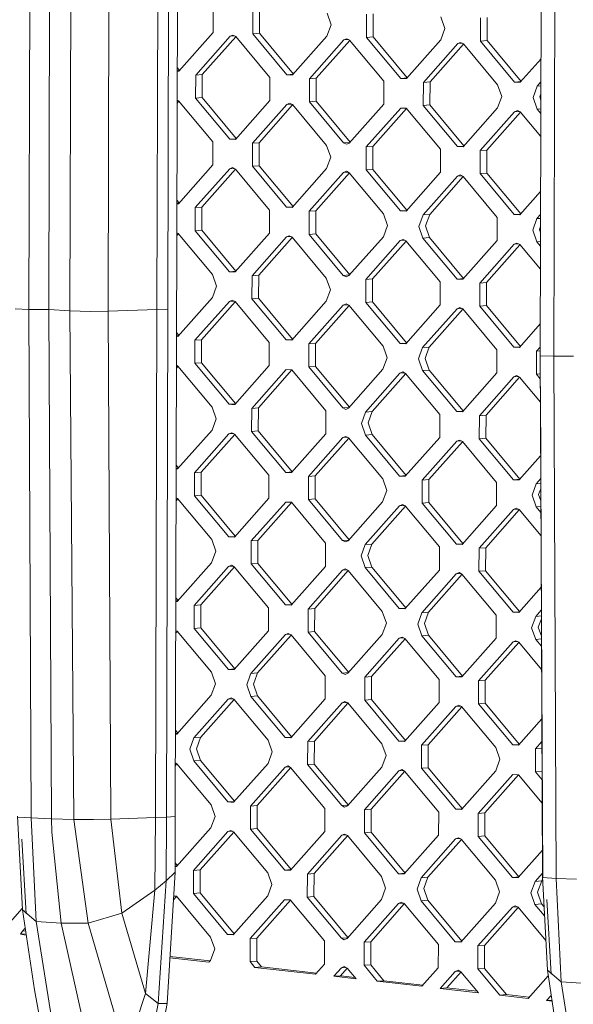
# Model space of a CAD drawing. Units: millimetres. Extents: x -671 to 5839, y 331 to 4060.
# Drawn here: x -65 to 71, y 1464 to 1706 of the extents above; entities that cross this region are included whole.
import ezdxf

# ---------------------------------------------------------------- set-up
doc = ezdxf.new("R2010")
doc.units = ezdxf.units.MM
doc.layers.add('1', color=7, linetype='Continuous', true_color=0xffffff)

msp = doc.modelspace()

# ---------------------------------------------------------------- linework, layer by layer
at = {"layer": '1', "color": 18, "linetype": 'Continuous', "lineweight": 13}
for p, q in [((-62.857693, 1634.640524), (-61.974352, 1961.610475)), ((-57.998484, 1634.585806), (-57.113474, 1961.555922)), ((-52.77664, 1634.315917), (-51.895207, 1961.285913)), ((-42.554682, 1961.167508), (-43.435162, 1634.197661)), ((-30.558175, 1961.554283), (-31.453198, 1634.583422)), ((-28.816527, 1634.706923), (-27.923411, 1961.677798)), ((62.468225, 1623.285898), (63.371831, 1956.763753)), ((66.700393, 1956.477278), (65.799886, 1623.188922)), ((-26.219433, 1798.040578), (-27.006691, 1510.359713)), ((-17.682856, 1708.160379), (-17.698353, 1702.510366)), ((-7.99281, 1702.197829), (-7.977313, 1707.847842)), ((-6.345814, 1707.977333), (-6.361073, 1702.32735)), ((11.217767, 1704.404482), (10.220462, 1707.261839)), ((19.910509, 1701.299318), (19.926006, 1706.949302)), ((21.557504, 1707.078823), (21.542007, 1701.428809)), ((39.120847, 1703.505942), (38.123542, 1706.363299)), ((49.445325, 1700.530299), (49.460823, 1706.180283)), ((11.217767, 1704.404482), (10.204965, 1701.611855)), ((47.813589, 1700.400778), (47.829086, 1706.050762)), ((-17.698353, 1702.510366), (-26.130503, 1692.994484)), ((-21.973437, 1692.053386), (-13.541049, 1701.569178)), ((-20.3417, 1692.182907), (-12.11054, 1701.471851)), ((-12.846774, 1701.881239), (-13.541049, 1701.569178)), ((-13.541049, 1701.569178), (-12.41463, 1701.658582)), ((-12.846774, 1701.881239), (-12.154406, 1701.524505)), ((-12.154406, 1701.524505), (-3.775662, 1691.467383)), ((-7.99281, 1702.197829), (-6.361073, 1702.32735)), ((-7.99281, 1702.197829), (0.385934, 1692.140588)), ((-6.361073, 1702.32735), (1.973619, 1692.322819)), ((10.204965, 1701.611855), (1.772577, 1692.095944)), ((19.910509, 1701.299318), (21.542007, 1701.428809)), ((19.910509, 1701.299318), (28.289253, 1691.242078)), ((21.542007, 1701.428809), (29.876937, 1691.424279)), ((39.120847, 1703.505942), (38.108284, 1700.713315)), ((14.362031, 1700.670638), (5.929643, 1691.154876)), ((15.792776, 1700.573344), (7.56138, 1691.284367)), ((14.362031, 1700.670638), (15.056306, 1700.982699)), ((14.362031, 1700.670638), (15.488598, 1700.760061)), ((15.748912, 1700.625995), (15.056306, 1700.982699)), ((15.748912, 1700.625995), (24.127656, 1690.568873)), ((38.108284, 1700.713315), (29.675895, 1691.197404)), ((42.26535, 1699.772098), (33.832962, 1690.256306)), ((35.464698, 1690.385827), (43.695972, 1699.674665)), ((42.26535, 1699.772098), (42.959625, 1700.084159)), ((42.26535, 1699.772098), (43.391787, 1699.861511)), ((42.959625, 1700.084159), (43.651992, 1699.727455)), ((43.651992, 1699.727455), (52.030736, 1689.670333)), ((47.813589, 1700.400778), (49.445325, 1700.530299)), ((56.192333, 1690.343567), (47.813589, 1700.400778)), ((49.445325, 1700.530299), (57.78014, 1690.525877)), ((62.66536, 1696.038825), (57.578975, 1690.298864)), ((-26.130503, 1692.994484), (-26.506866, 1693.006601)), ((-26.506557, 1693.11943), (-25.982917, 1693.161039)), ((-26.50439, 1693.911453), (-25.929464, 1693.221362)), ((-21.988934, 1686.403402), (-21.973437, 1692.053386)), ((-21.973437, 1692.053386), (-20.3417, 1692.182907)), ((-20.3417, 1692.182907), (-20.357197, 1686.532923)), ((0.385934, 1692.140588), (1.920167, 1692.262499)), ((1.772577, 1692.095944), (0.385934, 1692.140588)), ((-3.775662, 1691.467383), (-3.791159, 1685.817429)), ((5.929643, 1691.154876), (5.914384, 1685.504862)), ((5.929643, 1691.154876), (7.56138, 1691.284367)), ((7.545883, 1685.634383), (7.56138, 1691.284367)), ((24.127656, 1690.568873), (24.112159, 1684.918889)), ((28.289253, 1691.242078), (29.823487, 1691.363961)), ((29.675895, 1691.197404), (28.289253, 1691.242078)), ((33.817464, 1684.606322), (33.832962, 1690.256306)), ((33.832962, 1690.256306), (35.464698, 1690.385827)), ((35.464698, 1690.385827), (35.449201, 1684.735843)), ((53.028041, 1686.813006), (52.030736, 1689.670333)), ((56.192333, 1690.343567), (57.726552, 1690.465404)), ((57.578975, 1690.298864), (56.192333, 1690.343567)), ((61.73628, 1689.357826), (60.723478, 1686.565169)), ((62.650051, 1690.389025), (61.73628, 1689.357826)), ((61.73628, 1689.357826), (62.647452, 1689.430162)), ((53.028041, 1686.813006), (52.015239, 1684.020349)), ((62.354976, 1686.69469), (62.642186, 1687.486631)), ((-26.528225, 1685.20141), (-26.106551, 1685.67726)), ((-26.526437, 1685.854944), (-26.410747, 1685.864122)), ((-26.526249, 1685.923633), (-26.15053, 1685.730049)), ((-26.15053, 1685.730049), (-17.771786, 1675.672957)), ((-21.988934, 1686.403402), (-20.357197, 1686.532923)), ((-21.988934, 1686.403402), (-13.61019, 1676.346132)), ((-20.357197, 1686.532923), (-12.022383, 1676.528502)), ((-12.223547, 1676.301488), (-3.791159, 1685.817429)), ((-8.066243, 1675.36045), (0.365907, 1684.876212)), ((-6.434744, 1675.489911), (1.796652, 1684.778916)), ((0.365907, 1684.876212), (1.060182, 1685.188243)), ((0.365907, 1684.876212), (1.492455, 1684.965633)), ((1.060182, 1685.188243), (1.752788, 1684.831568)), ((10.131294, 1674.774417), (1.752788, 1684.831568)), ((5.914384, 1685.504862), (7.545883, 1685.634383)), ((14.293128, 1675.447651), (5.914384, 1685.504862)), ((15.880812, 1675.629823), (7.545883, 1685.634383)), ((15.679771, 1675.402948), (24.112159, 1684.918889)), ((33.817464, 1684.606322), (35.449201, 1684.735843)), ((42.196208, 1674.549111), (33.817464, 1684.606322)), ((35.449201, 1684.735843), (43.784016, 1674.731481)), ((60.723478, 1686.565169), (61.720783, 1683.707782)), ((62.637844, 1685.884243), (62.354976, 1686.69469)), ((28.269226, 1683.977672), (19.837076, 1674.46191)), ((21.468574, 1674.591431), (29.699847, 1683.880239)), ((28.269226, 1683.977672), (29.655868, 1683.933028)), ((38.034612, 1673.875877), (29.655868, 1683.933028)), ((52.015239, 1684.020349), (43.582851, 1674.504468)), ((47.740156, 1673.56337), (56.172544, 1683.079132)), ((49.371654, 1673.692891), (57.60305, 1682.981838)), ((56.866819, 1683.391222), (56.172544, 1683.079132)), ((56.172544, 1683.079132), (57.298978, 1683.168557)), ((56.866819, 1683.391222), (57.559186, 1683.034488)), ((57.559186, 1683.034488), (62.613683, 1676.967525)), ((61.720783, 1683.707782), (62.632143, 1683.780133)), ((62.628993, 1682.617636), (61.720783, 1683.707782)), ((-17.771786, 1675.672957), (-17.787283, 1670.022973)), ((-13.61019, 1676.346132), (-12.075974, 1676.468024)), ((-12.916869, 1676.32384), (-13.61019, 1676.346132)), ((-12.223547, 1676.301488), (-12.916869, 1676.32384)), ((-8.08174, 1669.710406), (-8.066243, 1675.36045)), ((-8.066243, 1675.36045), (-6.434744, 1675.489911)), ((-6.434744, 1675.489911), (-6.450242, 1669.839927)), ((11.128599, 1671.91709), (10.131294, 1674.774417)), ((14.293128, 1675.447651), (15.827364, 1675.569507)), ((14.985496, 1675.091037), (14.293128, 1675.447651)), ((14.985496, 1675.091037), (15.679771, 1675.402948)), ((19.821578, 1668.811866), (19.837076, 1674.46191)), ((19.837076, 1674.46191), (21.468574, 1674.591431)), ((21.453077, 1668.941387), (21.468574, 1674.591431)), ((38.034612, 1673.875877), (38.019115, 1668.225893)), ((42.196208, 1674.549111), (43.730425, 1674.671004)), ((42.196208, 1674.549111), (43.582851, 1674.504468)), ((47.724658, 1667.913386), (47.740156, 1673.56337)), ((47.740156, 1673.56337), (49.371654, 1673.692891)), ((49.371654, 1673.692891), (49.356395, 1668.042907)), ((-26.219433, 1660.507151), (-17.787283, 1670.022973)), ((11.128599, 1671.91709), (10.116035, 1669.124433)), ((-22.062367, 1659.565994), (-13.629979, 1669.081756)), ((-12.19947, 1668.984459), (-20.43063, 1659.695515)), ((-12.935704, 1669.393787), (-13.629979, 1669.081756)), ((-13.629979, 1669.081756), (-12.503582, 1669.171178)), ((-12.935704, 1669.393787), (-12.243336, 1669.037112)), ((-12.243336, 1669.037112), (-3.864592, 1658.979961)), ((-8.08174, 1669.710406), (-6.450242, 1669.839927)), ((-8.08174, 1669.710406), (0.297004, 1659.653315)), ((-6.450242, 1669.839927), (1.884639, 1659.835486)), ((10.116035, 1669.124433), (1.683647, 1659.608671)), ((5.840713, 1658.667454), (14.273101, 1668.183216)), ((15.703846, 1668.085922), (7.47245, 1658.796975)), ((14.273101, 1668.183216), (14.967376, 1668.495306)), ((14.273101, 1668.183216), (15.399687, 1668.27264)), ((15.659982, 1668.138572), (14.967376, 1668.495306)), ((15.659982, 1668.138572), (24.038726, 1658.081481)), ((19.821578, 1668.811866), (21.453077, 1668.941387)), ((28.200323, 1658.754775), (19.821578, 1668.811866)), ((21.453077, 1668.941387), (29.787954, 1658.936949)), ((29.586965, 1658.710131), (38.019115, 1668.225893)), ((42.870695, 1667.596766), (42.17642, 1667.284676)), ((42.870695, 1667.596766), (43.563062, 1667.240032)), ((47.724658, 1667.913386), (49.356395, 1668.042907)), ((47.724658, 1667.913386), (56.103403, 1657.856235)), ((49.356395, 1668.042907), (57.69116, 1658.038545)), ((33.744031, 1657.768914), (42.17642, 1667.284676)), ((43.606929, 1667.187379), (35.375768, 1657.898435)), ((42.17642, 1667.284676), (43.302854, 1667.374101)), ((43.563062, 1667.240032), (51.941806, 1657.182941)), ((62.577333, 1663.552482), (57.490045, 1657.811591)), ((-26.219433, 1660.507151), (-26.59577, 1660.519282)), ((-26.595461, 1660.632055), (-26.071948, 1660.673591)), ((-26.593294, 1661.423972), (-26.018445, 1660.73397)), ((-22.077864, 1653.91601), (-22.062367, 1659.565994)), ((-22.062367, 1659.565994), (-20.43063, 1659.695515)), ((-20.43063, 1659.695515), (-20.446127, 1654.045471)), ((-3.880089, 1653.329977), (-3.864592, 1658.979961)), ((0.297004, 1659.653315), (1.831133, 1659.775106)), ((1.683647, 1659.608671), (0.297004, 1659.653315)), ((5.825454, 1653.01747), (5.840713, 1658.667454)), ((5.840713, 1658.667454), (7.47245, 1658.796975)), ((7.456953, 1653.146991), (7.47245, 1658.796975)), ((25.036031, 1655.224094), (24.038726, 1658.081481)), ((28.200323, 1658.754775), (29.734447, 1658.876565)), ((29.586965, 1658.710131), (28.200323, 1658.754775)), ((33.744031, 1657.768914), (35.375768, 1657.898435)), ((34.362966, 1655.105778), (35.375768, 1657.898435)), ((56.103403, 1657.856235), (57.637514, 1657.978006)), ((57.490045, 1657.811591), (56.103403, 1657.856235)), ((62.562024, 1657.902599), (61.64735, 1656.870374)), ((32.731229, 1654.976257), (33.744031, 1657.768914)), ((51.926309, 1651.532957), (51.941806, 1657.182941)), ((61.64735, 1656.870374), (60.634548, 1654.077777)), ((61.64735, 1656.870374), (62.559423, 1656.942781)), ((-26.195481, 1653.189867), (-26.617129, 1652.714047)), ((-26.615341, 1653.367531), (-26.499646, 1653.376714)), ((-26.615153, 1653.436227), (-26.23946, 1653.242656)), ((-17.860716, 1643.185565), (-26.23946, 1653.242656)), ((-22.077864, 1653.91601), (-20.446127, 1654.045471)), ((-22.077864, 1653.91601), (-13.69912, 1643.858859)), ((-12.111363, 1644.041168), (-20.446127, 1654.045471)), ((-3.880089, 1653.329977), (-12.312478, 1643.814215)), ((5.825454, 1653.01747), (7.456953, 1653.146991)), ((14.20396, 1642.960319), (5.825454, 1653.01747)), ((15.791833, 1643.14249), (7.456953, 1653.146991)), ((25.036031, 1655.224094), (24.023229, 1652.431437)), ((33.728534, 1652.11893), (32.731229, 1654.976257)), ((34.362966, 1655.105778), (35.360271, 1652.248451)), ((60.634548, 1654.077777), (61.631853, 1651.22039)), ((62.554164, 1655.001724), (62.266046, 1654.207298)), ((62.266046, 1654.207298), (62.549808, 1653.394289)), ((-8.155173, 1642.872998), (0.276977, 1652.38876)), ((1.707599, 1652.291327), (-6.523675, 1643.002519)), ((0.971252, 1652.70085), (0.276977, 1652.38876)), ((0.276977, 1652.38876), (1.403434, 1652.478174)), ((1.66362, 1652.344116), (0.971252, 1652.70085)), ((1.66362, 1652.344116), (10.042364, 1642.287025)), ((24.023229, 1652.431437), (15.590841, 1642.915675)), ((28.180295, 1651.49028), (19.747907, 1641.974458)), ((21.379644, 1642.103979), (29.610917, 1651.392787)), ((28.180295, 1651.49028), (28.87457, 1651.80231)), ((28.180295, 1651.49028), (29.306721, 1651.57965)), ((28.87457, 1651.80231), (29.566938, 1651.445576)), ((37.945682, 1641.388485), (29.566938, 1651.445576)), ((33.728534, 1652.11893), (35.360271, 1652.248451)), ((33.728534, 1652.11893), (42.107278, 1642.061779)), ((35.360271, 1652.248451), (43.695035, 1642.244089)), ((51.926309, 1651.532957), (43.493921, 1642.017135)), ((47.651226, 1641.075977), (56.083614, 1650.59174)), ((56.77765, 1650.90377), (56.083614, 1650.59174)), ((56.083614, 1650.59174), (57.209933, 1650.681156)), ((56.77765, 1650.90377), (57.470256, 1650.547096)), ((61.631853, 1651.22039), (62.544114, 1651.292812)), ((62.540961, 1650.129178), (61.631853, 1651.22039)), ((57.514121, 1650.494445), (49.282724, 1641.205439)), ((57.470256, 1650.547096), (62.525651, 1644.479019)), ((-13.69912, 1643.858859), (-12.165008, 1643.98063)), ((-13.005799, 1643.836507), (-13.69912, 1643.858859)), ((-12.312478, 1643.814215), (-13.005799, 1643.836507)), ((-16.863411, 1640.328178), (-17.860716, 1643.185565)), ((-8.155173, 1642.872998), (-8.17067, 1637.223014)), ((-8.155173, 1642.872998), (-6.523675, 1643.002519)), ((-6.523675, 1643.002519), (-6.539172, 1637.352535)), ((11.039669, 1639.429638), (10.042364, 1642.287025)), ((14.20396, 1642.960319), (15.738328, 1643.082111)), ((14.20396, 1642.960319), (14.896566, 1642.603644)), ((14.896566, 1642.603644), (15.590841, 1642.915675)), ((19.732648, 1636.324474), (19.747907, 1641.974458)), ((19.747907, 1641.974458), (21.379644, 1642.103979)), ((21.379644, 1642.103979), (21.364147, 1636.453995)), ((37.945682, 1641.388485), (37.930185, 1635.738501)), ((42.107278, 1642.061779), (43.641389, 1642.18355)), ((42.107278, 1642.061779), (43.493921, 1642.017135)), ((47.651226, 1641.075977), (47.635728, 1635.425934)), ((47.651226, 1641.075977), (49.282724, 1641.205439)), ((49.282724, 1641.205439), (49.267227, 1635.555455)), ((-16.863411, 1640.328178), (-17.876214, 1637.535521)), ((11.039669, 1639.429638), (10.027105, 1636.637041)), ((-17.876214, 1637.535521), (-26.308602, 1628.019759)), ((-22.151297, 1627.078542), (-13.718909, 1636.594364)), ((-12.288402, 1636.497069), (-20.519799, 1627.208063)), ((-13.024634, 1636.906394), (-13.718909, 1636.594364)), ((-13.718909, 1636.594364), (-12.592512, 1636.683786)), ((-13.024634, 1636.906394), (-12.332266, 1636.54972)), ((-12.332266, 1636.54972), (-3.953522, 1626.492569)), ((-8.17067, 1637.223014), (-6.539172, 1637.352535)), ((-8.17067, 1637.223014), (0.208074, 1627.165863)), ((1.795708, 1627.348035), (-6.539172, 1637.352535)), ((10.027105, 1636.637041), (1.594717, 1627.121219)), ((19.732648, 1636.324474), (21.364147, 1636.453995)), ((28.111154, 1626.267382), (19.732648, 1636.324474)), ((21.364147, 1636.453995), (29.699049, 1626.449527)), ((-62.857693, 1634.640524), (-66.189354, 1634.739288)), ((-62.299317, 1509.987959), (-62.857693, 1634.640524)), ((-57.998484, 1634.585806), (-62.857693, 1634.640524)), ((-57.270354, 1509.804854), (-57.998484, 1634.585806)), ((-52.77664, 1634.315917), (-57.998484, 1634.585806)), ((-47.783917, 1634.14658), (-52.77664, 1634.315917)), ((-51.854914, 1509.65167), (-52.77664, 1634.315917)), ((-43.435162, 1634.197661), (-47.783917, 1634.14658)), ((-31.453198, 1634.583422), (-43.435162, 1634.197661)), ((-43.435162, 1634.197661), (-42.750901, 1509.681472)), ((-31.848496, 1510.098764), (-31.453198, 1634.583422)), ((-28.816527, 1634.706923), (-31.453198, 1634.583422)), ((-29.156512, 1510.226735), (-28.816527, 1634.706923)), ((14.184171, 1635.695824), (5.751783, 1626.180061)), ((15.614794, 1635.59839), (7.38352, 1626.309523)), ((14.184171, 1635.695824), (14.878446, 1636.007854)), ((14.184171, 1635.695824), (15.31059, 1635.785234)), ((15.570814, 1635.65118), (14.878446, 1636.007854)), ((15.570814, 1635.65118), (23.949558, 1625.594029)), ((29.498035, 1626.222679), (37.930185, 1635.738501)), ((33.655101, 1625.281521), (42.08749, 1634.797284)), ((43.517999, 1634.699986), (35.286838, 1625.411042)), ((42.08749, 1634.797284), (42.781764, 1635.109374)), ((42.08749, 1634.797284), (43.213924, 1634.886709)), ((42.781764, 1635.109374), (43.474132, 1634.75264)), ((43.474132, 1634.75264), (51.852876, 1624.695489)), ((47.635728, 1635.425934), (49.267227, 1635.555455)), ((47.635728, 1635.425934), (56.014472, 1625.368842)), ((57.602107, 1625.551013), (49.267227, 1635.555455)), ((-26.682198, 1628.936548), (-26.107487, 1628.246713)), ((62.489307, 1631.066109), (57.401115, 1625.324198)), ((-26.308602, 1628.019759), (-26.684674, 1628.031867)), ((-26.684365, 1628.144642), (-26.161133, 1628.186174)), ((-22.151297, 1627.078542), (-22.156304, 1625.258872)), ((-22.151297, 1627.078542), (-20.519799, 1627.208063)), ((-20.524567, 1625.388393), (-20.519799, 1627.208063)), ((-3.953522, 1626.492569), (-3.958529, 1624.672839)), ((0.208074, 1627.165863), (1.742202, 1627.287654)), ((1.594717, 1627.121219), (0.208074, 1627.165863)), ((-22.156304, 1625.258872), (-22.166794, 1621.428558)), ((-20.524567, 1625.388393), (-20.535058, 1621.558079)), ((-3.958529, 1624.672839), (-3.969019, 1620.842585)), ((5.746776, 1624.360332), (5.736286, 1620.530018)), ((5.751783, 1626.180061), (5.746776, 1624.360332)), ((5.751783, 1626.180061), (7.38352, 1626.309523)), ((7.378513, 1624.489853), (7.368022, 1620.659539)), ((7.38352, 1626.309523), (7.378513, 1624.489853)), ((23.949558, 1625.594029), (24.592096, 1623.753497)), ((28.111154, 1626.267382), (29.645573, 1626.389178)), ((28.111154, 1626.267382), (29.498035, 1626.222679)), ((33.002788, 1623.482653), (33.655101, 1625.281521)), ((33.655101, 1625.281521), (35.286838, 1625.411042)), ((35.286838, 1625.411042), (34.634286, 1623.612174)), ((51.852876, 1624.695489), (51.847869, 1622.875818)), ((56.014472, 1625.368842), (57.548601, 1625.490633)), ((57.401115, 1625.324198), (56.014472, 1625.368842)), ((61.553413, 1622.563252), (61.558181, 1624.382981)), ((62.473998, 1625.41646), (61.558181, 1624.382981)), ((61.558181, 1624.382981), (62.471394, 1624.455469)), ((24.946863, 1622.736701), (23.934299, 1619.944045)), ((24.592096, 1623.753497), (24.946863, 1622.736701)), ((33.002788, 1623.482653), (32.642299, 1622.488865)), ((33.639604, 1619.631538), (32.642299, 1622.488865)), ((34.634286, 1623.612174), (34.274036, 1622.618386)), ((34.274036, 1622.618386), (35.271341, 1619.760999)), ((51.847869, 1622.875818), (51.837379, 1619.045505)), ((61.553413, 1622.563252), (61.542922, 1618.732998)), ((63.121969, 1495.389887), (62.468225, 1623.285898)), ((65.799886, 1623.188922), (62.468225, 1623.285898)), ((70.659095, 1623.136589), (65.799886, 1623.188922)), ((66.358024, 1495.197066), (65.799886, 1623.188922)), ((-26.706032, 1620.22693), (-26.284524, 1620.702609)), ((-26.704245, 1620.880152), (-26.588636, 1620.88933)), ((-26.328391, 1620.755264), (-26.704057, 1620.948789)), ((-26.328391, 1620.755264), (-17.949646, 1610.698113)), ((-22.166794, 1621.428558), (-20.535058, 1621.558079)), ((-13.78805, 1611.371466), (-22.166794, 1621.428558)), ((-12.200415, 1611.553638), (-20.535058, 1621.558079)), ((-12.401408, 1611.326822), (-3.969019, 1620.842585)), ((-8.244103, 1610.385605), (0.188047, 1619.901368)), ((-6.612605, 1610.515126), (1.618669, 1619.803935)), ((1.574689, 1619.856724), (0.188047, 1619.901368)), ((9.953434, 1609.799573), (1.574689, 1619.856724)), ((5.736286, 1620.530018), (7.368022, 1620.659539)), ((14.11503, 1610.472926), (5.736286, 1620.530018)), ((7.368022, 1620.659539), (15.702903, 1610.655097)), ((15.501911, 1610.428282), (23.934299, 1619.944045)), ((28.091365, 1619.002828), (28.78564, 1619.314918)), ((28.78564, 1619.314918), (29.478008, 1618.958184)), ((33.639604, 1619.631538), (35.271341, 1619.760999)), ((42.018348, 1609.574386), (33.639604, 1619.631538)), ((35.271341, 1619.760999), (43.606106, 1609.756696)), ((19.658977, 1609.487065), (28.091365, 1619.002828)), ((29.521987, 1618.905395), (21.290714, 1609.616586)), ((28.091365, 1619.002828), (29.217822, 1619.092241)), ((29.478008, 1618.958184), (37.856752, 1608.901092)), ((43.404991, 1609.529742), (51.837379, 1619.045505)), ((47.562295, 1608.588525), (55.994684, 1618.104347)), ((49.193794, 1608.718046), (57.42519, 1618.006994)), ((55.994684, 1618.104347), (56.68872, 1618.416378)), ((55.994684, 1618.104347), (57.12101, 1618.193723)), ((57.381326, 1618.059644), (56.68872, 1618.416378)), ((62.523239, 1611.887754), (57.381326, 1618.059644)), ((61.542922, 1618.732998), (62.491112, 1618.808272)), ((62.497353, 1617.587345), (61.542922, 1618.732998)), ((63.020164, 1495.627531), (62.506656, 1615.767389)), ((-16.952342, 1607.840785), (-17.949646, 1610.698113)), ((-13.78805, 1611.371466), (-12.253922, 1611.493257)), ((-13.094729, 1611.349115), (-13.78805, 1611.371466)), ((-12.401408, 1611.326822), (-13.094729, 1611.349115)), ((-8.2596, 1604.735622), (-8.244103, 1610.385605)), ((-8.244103, 1610.385605), (-6.612605, 1610.515126)), ((-6.612605, 1610.515126), (-6.628102, 1604.865142)), ((9.937936, 1604.149589), (9.953434, 1609.799573)), ((14.11503, 1610.472926), (15.649398, 1610.594718)), ((14.807397, 1610.116192), (14.11503, 1610.472926)), ((15.501911, 1610.428282), (14.807397, 1610.116192)), ((19.658977, 1609.487065), (21.290714, 1609.616586)), ((20.277912, 1606.82393), (21.290714, 1609.616586)), ((42.018348, 1609.574386), (43.55246, 1609.696158)), ((43.404991, 1609.529742), (42.018348, 1609.574386)), ((-16.952342, 1607.840785), (-17.965144, 1605.048129)), ((18.646175, 1606.694409), (19.658977, 1609.487065)), ((37.856752, 1608.901092), (37.841255, 1603.251049)), ((47.546798, 1602.938542), (47.562295, 1608.588525)), ((47.562295, 1608.588525), (49.193794, 1608.718046)), ((49.193794, 1608.718046), (49.178297, 1603.068062)), ((-17.965144, 1605.048129), (-26.397532, 1595.532366)), ((-8.2596, 1604.735622), (-6.628102, 1604.865142)), ((-8.2596, 1604.735622), (0.119144, 1594.67847)), ((-6.628102, 1604.865142), (1.706776, 1594.860645)), ((19.64348, 1603.837082), (18.646175, 1606.694409)), ((20.277912, 1606.82393), (21.275217, 1603.966602)), ((-22.240227, 1594.591149), (-13.807839, 1604.106912)), ((-20.608729, 1594.72067), (-12.377333, 1604.009618)), ((-13.113802, 1604.419002), (-13.807839, 1604.106912)), ((-13.807839, 1604.106912), (-12.681482, 1604.196331)), ((-12.421196, 1604.062268), (-13.113802, 1604.419002)), ((-12.421196, 1604.062268), (-4.042452, 1594.005176)), ((1.505786, 1594.633826), (9.937936, 1604.149589)), ((14.095241, 1603.208431), (5.662853, 1593.692609)), ((7.29459, 1593.82213), (15.52575, 1603.111074)), ((14.789516, 1603.520462), (14.095241, 1603.208431)), ((14.095241, 1603.208431), (15.221645, 1603.297813)), ((15.481884, 1603.163728), (14.789516, 1603.520462)), ((15.481884, 1603.163728), (23.860628, 1593.106636)), ((19.64348, 1603.837082), (21.275217, 1603.966602)), ((28.022224, 1593.77993), (19.64348, 1603.837082)), ((29.609981, 1593.96224), (21.275217, 1603.966602)), ((29.408866, 1593.735286), (37.841255, 1603.251049)), ((33.566171, 1592.794069), (41.998559, 1602.309891)), ((42.692834, 1602.621922), (41.998559, 1602.309891)), ((41.998559, 1602.309891), (43.124956, 1602.399313)), ((42.692834, 1602.621922), (43.385202, 1602.265247)), ((47.546798, 1602.938542), (49.178297, 1603.068062)), ((55.925542, 1592.88145), (47.546798, 1602.938542)), ((49.178297, 1603.068062), (57.513176, 1593.063562)), ((35.197669, 1592.92359), (43.429066, 1602.212596)), ((51.763946, 1592.208096), (43.385202, 1602.265247)), ((57.312185, 1592.836746), (62.579262, 1598.780563)), ((-26.397532, 1595.532366), (-26.773578, 1595.544473)), ((-26.773269, 1595.657252), (-26.250063, 1595.698782)), ((-26.196417, 1595.75932), (-26.771102, 1596.44912)), ((-22.240227, 1594.591149), (-22.255724, 1588.941166)), ((-22.240227, 1594.591149), (-20.608729, 1594.72067)), ((-20.608729, 1594.72067), (-20.624226, 1589.070686)), ((-4.042452, 1594.005176), (-4.05795, 1588.355133)), ((0.119144, 1594.67847), (1.653268, 1594.800261)), ((1.505786, 1594.633826), (0.119144, 1594.67847)), ((5.647356, 1588.042626), (5.662853, 1593.692609)), ((5.662853, 1593.692609), (7.29459, 1593.82213)), ((7.29459, 1593.82213), (7.279092, 1588.172146)), ((23.860628, 1593.106636), (24.857933, 1590.249249)), ((28.022224, 1593.77993), (29.556336, 1593.901702)), ((28.022224, 1593.77993), (29.408866, 1593.735286)), ((33.550674, 1587.144086), (33.566171, 1592.794069)), ((33.566171, 1592.794069), (35.197669, 1592.92359)), ((35.197669, 1592.92359), (35.182411, 1587.273606)), ((55.925542, 1592.88145), (57.459673, 1593.003185)), ((57.312185, 1592.836746), (55.925542, 1592.88145)), ((61.469251, 1591.895589), (62.603221, 1593.175248)), ((24.857933, 1590.249249), (23.84513, 1587.456652)), ((51.763946, 1592.208096), (51.748449, 1586.558112)), ((60.456449, 1589.102933), (61.469251, 1591.895589)), ((61.469251, 1591.895589), (62.608304, 1591.985961)), ((62.088186, 1589.232453), (62.613878, 1590.681942)), ((-26.373504, 1588.215218), (-26.794936, 1587.739622)), ((-26.793149, 1588.392799), (-26.677698, 1588.401968)), ((-26.792961, 1588.461356), (-26.417321, 1588.267812)), ((-18.038577, 1578.21072), (-26.417321, 1588.267812)), ((-22.255724, 1588.941166), (-20.624226, 1589.070686)), ((-13.87698, 1578.884014), (-22.255724, 1588.941166)), ((-20.624226, 1589.070686), (-12.289346, 1579.066186)), ((-12.490338, 1578.83937), (-4.05795, 1588.355133)), ((5.647356, 1588.042626), (7.279092, 1588.172146)), ((5.647356, 1588.042626), (14.0261, 1577.985534)), ((7.279092, 1588.172146), (15.613969, 1578.16765)), ((60.456449, 1589.102933), (61.453754, 1586.245545)), ((62.088186, 1589.232453), (62.626667, 1587.689645)), ((0.099117, 1587.413975), (-8.333272, 1577.898213)), ((-6.701535, 1578.027674), (1.529689, 1587.316602)), ((0.099117, 1587.413975), (1.485759, 1587.369331)), ((9.864503, 1577.31218), (1.485759, 1587.369331)), ((15.412981, 1577.94083), (23.84513, 1587.456652)), ((19.570047, 1576.999673), (28.002435, 1586.515435)), ((29.432894, 1586.418198), (21.201784, 1577.129194)), ((28.002435, 1586.515435), (28.69671, 1586.827466)), ((28.002435, 1586.515435), (29.128694, 1586.604929)), ((28.69671, 1586.827466), (29.389078, 1586.470791)), ((37.767822, 1576.41364), (29.389078, 1586.470791)), ((33.550674, 1587.144086), (35.182411, 1587.273606)), ((33.550674, 1587.144086), (41.929418, 1577.086994)), ((35.182411, 1587.273606), (43.517175, 1577.269304)), ((51.748449, 1586.558112), (43.316061, 1577.04235)), ((47.473365, 1576.101133), (55.905515, 1585.616895)), ((57.336087, 1585.519522), (49.104864, 1576.230654)), ((56.59979, 1585.928985), (55.905515, 1585.616895)), ((55.905515, 1585.616895), (57.031833, 1585.70638)), ((56.59979, 1585.928985), (57.292158, 1585.572251)), ((57.292158, 1585.572251), (62.663274, 1579.125246)), ((61.453754, 1586.245545), (62.63244, 1586.339105)), ((62.63892, 1584.822978), (61.453754, 1586.245545)), ((-18.038577, 1578.21072), (-17.041272, 1575.353333)), ((-13.87698, 1578.884014), (-12.342852, 1579.005805)), ((-13.183659, 1578.861722), (-13.87698, 1578.884014)), ((-12.490338, 1578.83937), (-13.183659, 1578.861722)), ((-8.34853, 1572.24817), (-8.333272, 1577.898213)), ((-8.333272, 1577.898213), (-6.701535, 1578.027674)), ((-6.701535, 1578.027674), (-6.717032, 1572.37769)), ((9.864503, 1577.31218), (9.849006, 1571.662196)), ((14.0261, 1577.985534), (15.560466, 1578.10727)), ((14.0261, 1577.985534), (14.718467, 1577.6288)), ((15.412981, 1577.94083), (14.718467, 1577.6288)), ((18.557245, 1574.207017), (19.570047, 1576.999673)), ((19.570047, 1576.999673), (21.201784, 1577.129194)), ((21.201784, 1577.129194), (20.188982, 1574.336537)), ((37.767822, 1576.41364), (37.752325, 1570.763656)), ((41.929418, 1577.086994), (43.46353, 1577.208766)), ((41.929418, 1577.086994), (43.316061, 1577.04235)), ((47.457868, 1570.451149), (47.473365, 1576.101133)), ((47.473365, 1576.101133), (49.104864, 1576.230654)), ((49.104864, 1576.230654), (49.089366, 1570.58067)), ((-17.041272, 1575.353333), (-18.054074, 1572.560736)), ((18.557245, 1574.207017), (19.55455, 1571.349629)), ((20.188982, 1574.336537), (21.186286, 1571.47915)), ((-18.054074, 1572.560736), (-26.486462, 1563.044914)), ((-22.329157, 1562.103757), (-13.897007, 1571.619519)), ((-12.466313, 1571.522284), (-20.697659, 1562.233278)), ((-13.202733, 1571.93155), (-13.897007, 1571.619519)), ((-13.897007, 1571.619519), (-12.770598, 1571.709012)), ((-13.202733, 1571.93155), (-12.510127, 1571.574875)), ((-12.510127, 1571.574875), (-4.131621, 1561.517724)), ((-8.34853, 1572.24817), (-6.717032, 1572.37769)), ((-8.34853, 1572.24817), (0.029975, 1562.191078)), ((-6.717032, 1572.37769), (1.617846, 1562.373252)), ((9.849006, 1571.662196), (1.416856, 1562.146434)), ((14.006311, 1570.720979), (14.700586, 1571.033069)), ((15.392953, 1570.676335), (14.700586, 1571.033069)), ((19.55455, 1571.349629), (21.186286, 1571.47915)), ((27.933294, 1561.292538), (19.55455, 1571.349629)), ((29.521051, 1561.474848), (21.186286, 1571.47915)), ((14.006311, 1570.720979), (5.573923, 1561.205217)), ((15.43677, 1570.623742), (7.205659, 1561.334738)), ((14.006311, 1570.720979), (15.132607, 1570.810476)), ((15.392953, 1570.676335), (23.771698, 1560.619244)), ((29.319936, 1561.247894), (37.752325, 1570.763656)), ((33.477241, 1560.306677), (41.909629, 1569.822439)), ((43.340086, 1569.725205), (35.108739, 1560.436198)), ((42.603666, 1570.134529), (41.909629, 1569.822439)), ((41.909629, 1569.822439), (43.035848, 1569.911929)), ((42.603666, 1570.134529), (43.296272, 1569.777795)), ((43.296272, 1569.777795), (51.675016, 1559.720704)), ((47.457868, 1570.451149), (49.089366, 1570.58067)), ((47.457868, 1570.451149), (55.836612, 1560.393998)), ((49.089366, 1570.58067), (57.424244, 1560.576172)), ((57.223255, 1560.349354), (62.717027, 1566.549129)), ((-26.285348, 1563.271869), (-26.860006, 1563.961641)), ((-26.486462, 1563.044914), (-26.862482, 1563.057037)), ((-26.862173, 1563.169825), (-26.338991, 1563.211334)), ((-22.329157, 1562.103757), (-22.344655, 1556.453773)), ((-22.329157, 1562.103757), (-20.697659, 1562.233278)), ((-20.697659, 1562.233278), (-20.713156, 1556.583234)), ((-4.14688, 1555.86774), (-4.131621, 1561.517724)), ((0.029975, 1562.191078), (1.564339, 1562.31287)), ((1.416856, 1562.146434), (0.029975, 1562.191078)), ((5.573923, 1561.205217), (7.205659, 1561.334738)), ((7.205659, 1561.334738), (7.190162, 1555.684754)), ((27.933294, 1561.292538), (29.467405, 1561.41431)), ((27.933294, 1561.292538), (29.319936, 1561.247894)), ((5.558425, 1555.555233), (5.573923, 1561.205217)), ((23.771698, 1560.619244), (24.769002, 1557.761857)), ((32.464439, 1557.514021), (33.477241, 1560.306677)), ((33.477241, 1560.306677), (35.108739, 1560.436198)), ((35.108739, 1560.436198), (34.096176, 1557.643541)), ((51.675016, 1559.720704), (51.659519, 1554.07072)), ((55.836612, 1560.393998), (57.370736, 1560.515788)), ((57.223255, 1560.349354), (55.836612, 1560.393998)), ((60.367519, 1556.61554), (61.380321, 1559.408137)), ((61.380321, 1559.408137), (62.740987, 1560.943627)), ((61.380321, 1559.408137), (62.747086, 1559.516625)), ((-22.344655, 1556.453773), (-20.713156, 1556.583234)), ((-13.96591, 1546.396622), (-22.344655, 1556.453773)), ((-20.713156, 1556.583234), (-12.378276, 1546.578793)), ((24.769002, 1557.761857), (23.7562, 1554.9692)), ((33.461744, 1554.656693), (32.464439, 1557.514021)), ((34.096176, 1557.643541), (35.093242, 1554.786214)), ((60.367519, 1556.61554), (61.364824, 1553.758153)), ((61.999256, 1556.745061), (62.750084, 1558.815317)), ((61.999256, 1556.745061), (62.768351, 1554.54152)), ((-26.462386, 1555.727887), (-26.88384, 1555.252279)), ((-26.882053, 1555.905431), (-26.766534, 1555.914602)), ((-26.506251, 1555.780539), (-26.881865, 1555.974004)), ((-26.506251, 1555.780539), (-18.127507, 1545.723328)), ((-12.579268, 1546.351978), (-4.14688, 1555.86774)), ((-8.422202, 1545.410761), (0.010187, 1554.926643)), ((1.440809, 1554.829208), (-6.790465, 1545.540282)), ((0.010187, 1554.926643), (0.704462, 1555.238613)), ((0.010187, 1554.926643), (1.136568, 1555.01605)), ((0.704462, 1555.238613), (1.396829, 1554.881999)), ((1.396829, 1554.881999), (9.775573, 1544.824788)), ((5.558425, 1555.555233), (7.190162, 1555.684754)), ((5.558425, 1555.555233), (13.93717, 1545.498082)), ((7.190162, 1555.684754), (15.52504, 1545.680256)), ((23.7562, 1554.9692), (15.32405, 1545.453438)), ((27.913505, 1554.028162), (19.481117, 1544.512221)), ((28.60778, 1554.340073), (27.913505, 1554.028162)), ((27.913505, 1554.028162), (29.039833, 1554.117538)), ((28.60778, 1554.340073), (29.300148, 1553.983459)), ((33.461744, 1554.656693), (35.093242, 1554.786214)), ((41.840488, 1544.599542), (33.461744, 1554.656693)), ((35.093242, 1554.786214), (43.428122, 1544.781714)), ((51.659519, 1554.07072), (43.22713, 1544.554898)), ((29.344015, 1553.930803), (21.112854, 1544.641742)), ((29.300148, 1553.983459), (37.678892, 1543.926248)), ((55.816585, 1553.129622), (47.384435, 1543.613741)), ((57.247208, 1553.032187), (49.015934, 1543.743202)), ((56.51086, 1553.441533), (55.816585, 1553.129622)), ((55.816585, 1553.129622), (56.942928, 1553.219027)), ((57.203228, 1553.084978), (56.51086, 1553.441533)), ((57.203228, 1553.084978), (62.803308, 1546.363025)), ((61.364824, 1553.758153), (62.771222, 1553.869787)), ((62.778954, 1552.060758), (61.364824, 1553.758153)), ((-18.127507, 1545.723328), (-17.970627, 1545.27379)), ((-17.970627, 1545.27379), (-17.130202, 1542.865941)), ((-13.96591, 1546.396622), (-12.431782, 1546.518413)), ((-13.272589, 1546.37427), (-13.96591, 1546.396622)), ((-12.579268, 1546.351978), (-13.272589, 1546.37427)), ((-8.581465, 1544.971475), (-9.435004, 1542.618164)), ((-8.581465, 1544.971475), (-8.422202, 1545.410761)), ((-8.422202, 1545.410761), (-6.790465, 1545.540282)), ((-6.949967, 1545.100936), (-7.803267, 1542.747745)), ((-6.790465, 1545.540282), (-6.949967, 1545.100936)), ((9.774381, 1544.380375), (9.760076, 1539.174804)), ((9.774381, 1544.380375), (9.775573, 1544.824788)), ((13.93717, 1545.498082), (15.471533, 1545.619874)), ((14.629537, 1545.141408), (13.93717, 1545.498082)), ((15.32405, 1545.453438), (14.629537, 1545.141408)), ((19.479925, 1544.067809), (19.481117, 1544.512221)), ((19.481117, 1544.512221), (21.112854, 1544.641742)), ((21.112854, 1544.641742), (21.111661, 1544.19733)), ((41.840488, 1544.599542), (43.374616, 1544.721333)), ((41.840488, 1544.599542), (43.22713, 1544.554898)), ((-17.130202, 1542.865941), (-18.143004, 1540.073284)), ((-8.437699, 1539.760777), (-9.435004, 1542.618164)), ((-7.803267, 1542.747745), (-6.805962, 1539.890417)), ((19.479925, 1544.067809), (19.46562, 1538.862237)), ((21.111661, 1544.19733), (21.097356, 1538.991877)), ((37.6777, 1543.481835), (37.663394, 1538.276264)), ((37.678892, 1543.926248), (37.6777, 1543.481835)), ((47.383005, 1543.169269), (47.368938, 1537.963697)), ((47.383005, 1543.169269), (47.384435, 1543.613741)), ((47.384435, 1543.613741), (49.015934, 1543.743202)), ((49.014741, 1543.29879), (49.000436, 1538.093337)), ((49.015934, 1543.743202), (49.014741, 1543.29879)), ((-26.575392, 1530.557522), (-18.143004, 1540.073284)), ((-8.437699, 1539.760777), (-6.805962, 1539.890417)), ((-0.058955, 1529.703626), (-8.437699, 1539.760777)), ((1.528802, 1529.885937), (-6.805962, 1539.890417)), ((-22.418087, 1529.616305), (-13.985938, 1539.132246)), ((-12.555291, 1539.034782), (-20.786589, 1529.745945)), ((-13.985938, 1539.132246), (-13.291663, 1539.444157)), ((-13.985938, 1539.132246), (-12.859525, 1539.221615)), ((-13.291663, 1539.444157), (-12.599295, 1539.087602)), ((-12.599295, 1539.087602), (-4.220551, 1529.030332)), ((9.760076, 1539.174804), (1.327688, 1529.658982)), ((13.917381, 1538.233706), (5.484992, 1528.717825)), ((7.116491, 1528.847405), (15.347887, 1538.136411)), ((13.917381, 1538.233706), (14.611656, 1538.545617)), ((13.917381, 1538.233706), (15.043702, 1538.323122)), ((14.611656, 1538.545617), (15.304023, 1538.189062)), ((15.304023, 1538.189062), (23.682767, 1528.131792)), ((19.46562, 1538.862237), (21.097356, 1538.991877)), ((19.46562, 1538.862237), (27.844364, 1528.805145)), ((29.432121, 1528.987397), (21.097356, 1538.991877)), ((29.231006, 1528.760442), (37.663394, 1538.276264)), ((33.388311, 1527.819285), (41.820699, 1537.335166)), ((35.019809, 1527.948925), (43.251205, 1537.237871)), ((42.514736, 1537.647137), (41.820699, 1537.335166)), ((41.820699, 1537.335166), (42.946981, 1537.424579)), ((43.207342, 1537.290522), (42.514736, 1537.647137)), ((43.207342, 1537.290522), (51.586086, 1527.233252)), ((47.368938, 1537.963697), (49.000436, 1538.093337)), ((55.747444, 1527.906605), (47.368938, 1537.963697)), ((57.335314, 1528.08878), (49.000436, 1538.093337)), ((57.134325, 1527.861961), (62.854793, 1534.317565)), ((-26.575392, 1530.557522), (-26.951386, 1530.569627)), ((-26.951077, 1530.682423), (-26.427906, 1530.723957)), ((-26.374399, 1530.784338), (-26.948911, 1531.473962)), ((-23.43089, 1526.823708), (-22.418087, 1529.616305)), ((-22.418087, 1529.616305), (-20.786589, 1529.745945)), ((-20.786589, 1529.745945), (-21.799391, 1526.953348)), ((-3.223246, 1526.172945), (-4.220551, 1529.030332)), ((-0.058955, 1529.703626), (1.475156, 1529.825397)), ((-0.058955, 1529.703626), (1.327688, 1529.658982)), ((5.469495, 1523.067781), (5.484992, 1528.717825)), ((5.484992, 1528.717825), (7.116491, 1528.847405)), ((7.116491, 1528.847405), (7.101232, 1523.197421)), ((24.680072, 1525.274464), (23.682767, 1528.131792)), ((27.844364, 1528.805145), (29.378478, 1528.926861)), ((29.231006, 1528.760442), (27.844364, 1528.805145)), ((33.372814, 1522.169301), (33.388311, 1527.819285)), ((33.388311, 1527.819285), (35.019809, 1527.948925)), ((35.019809, 1527.948925), (35.004312, 1522.298881)), ((55.747444, 1527.906605), (57.281807, 1528.028397)), ((55.747444, 1527.906605), (57.134325, 1527.861961)), ((62.878752, 1528.712069), (61.291391, 1526.920745)), ((-23.43089, 1526.823708), (-22.433585, 1523.966321)), ((-21.799391, 1526.953348), (-20.802086, 1524.095961)), ((-3.223246, 1526.172945), (-4.236048, 1523.380348)), ((24.680072, 1525.274464), (23.66727, 1522.481808)), ((51.586086, 1527.233252), (52.583152, 1524.375924)), ((61.275894, 1521.270761), (61.291391, 1526.920745)), ((61.291391, 1526.920745), (62.885867, 1527.047424)), ((-26.972744, 1522.764921), (-26.551317, 1523.240495)), ((-26.970956, 1523.418041), (-26.855427, 1523.427212)), ((-26.970769, 1523.486631), (-26.595181, 1523.293146)), ((-26.595181, 1523.293146), (-18.216437, 1513.235876)), ((-22.433585, 1523.966321), (-20.802086, 1524.095961)), ((-14.054841, 1513.909229), (-22.433585, 1523.966321)), ((-12.467209, 1514.091404), (-20.802086, 1524.095961)), ((-4.236048, 1523.380348), (-12.668198, 1513.864585)), ((-0.078743, 1522.43925), (0.615531, 1522.75134)), ((0.615531, 1522.75134), (1.307899, 1522.394606)), ((5.469495, 1523.067781), (7.101232, 1523.197421)), ((13.848239, 1513.010689), (5.469495, 1523.067781)), ((7.101232, 1523.197421), (15.435875, 1513.192862)), ((52.583152, 1524.375924), (51.570589, 1521.583268)), ((-0.078743, 1522.43925), (-8.511132, 1512.923369)), ((1.351765, 1522.341952), (-6.879395, 1513.053009)), ((-0.078743, 1522.43925), (1.047691, 1522.528675)), ((9.686643, 1512.337336), (1.307899, 1522.394606)), ((23.66727, 1522.481808), (15.234882, 1512.966045)), ((27.824575, 1521.54071), (19.392187, 1512.024829)), ((21.023685, 1512.154469), (29.255081, 1521.443416)), ((27.824575, 1521.54071), (28.51885, 1521.8528)), ((27.824575, 1521.54071), (28.951009, 1521.630135)), ((28.51885, 1521.8528), (29.211217, 1521.496066)), ((29.211217, 1521.496066), (37.589962, 1511.438855)), ((33.372814, 1522.169301), (35.004312, 1522.298881)), ((33.372814, 1522.169301), (41.751558, 1512.112149)), ((43.339193, 1512.294321), (35.004312, 1522.298881)), ((51.570589, 1521.583268), (43.1382, 1512.067505)), ((55.727655, 1520.64217), (47.295267, 1511.126289)), ((48.927003, 1511.255929), (57.158277, 1520.544737)), ((57.114297, 1520.597526), (55.727655, 1520.64217)), ((57.114297, 1520.597526), (62.943342, 1513.600782)), ((61.275894, 1521.270761), (62.90763, 1521.400401)), ((62.918988, 1519.298526), (61.275894, 1521.270761)), ((62.90763, 1521.400401), (62.908558, 1521.738694)), ((62.90763, 1521.400401), (62.910017, 1521.397537)), ((-17.219132, 1510.378667), (-18.216437, 1513.235876)), ((-14.054841, 1513.909229), (-12.520716, 1514.03102)), ((-14.054841, 1513.909229), (-13.361519, 1513.886878)), ((-13.361519, 1513.886878), (-12.668198, 1513.864585)), ((-8.511132, 1512.923369), (-6.879395, 1513.053009)), ((-6.894892, 1507.402965), (-6.879395, 1513.053009)), ((13.848239, 1513.010689), (15.382368, 1513.13248)), ((13.848239, 1513.010689), (14.540607, 1512.653956)), ((-8.511132, 1512.923369), (-8.526629, 1507.273504)), ((9.671146, 1506.687471), (9.686643, 1512.337336)), ((14.540607, 1512.653956), (15.234882, 1512.966045)), ((19.376689, 1506.374964), (19.392187, 1512.024829)), ((19.392187, 1512.024829), (21.023685, 1512.154469)), ((21.023685, 1512.154469), (21.008426, 1506.504485)), ((37.589962, 1511.438855), (37.574464, 1505.788931)), ((41.751558, 1512.112149), (43.285686, 1512.23394)), ((43.1382, 1512.067505), (41.751558, 1512.112149)), ((47.279769, 1505.476424), (47.295267, 1511.126289)), ((47.295267, 1511.126289), (48.927003, 1511.255929)), ((48.927003, 1511.255929), (48.911506, 1505.605945)), ((-64.452237, 1487.479576), (-65.636939, 1510.418424)), ((-62.299317, 1509.987959), (-65.533465, 1510.180959)), ((-61.039275, 1484.627375), (-62.299317, 1509.987959)), ((-57.270354, 1509.804854), (-62.299317, 1509.987959)), ((-57.235068, 1506.480524), (-57.270354, 1509.804854)), ((-51.854914, 1509.65167), (-57.270354, 1509.804854)), ((-47.020501, 1509.584793), (-51.854914, 1509.65167)), ((-48.321789, 1484.217831), (-51.854914, 1509.65167)), ((-42.750901, 1509.681472), (-47.020501, 1509.584793)), ((-31.848496, 1510.098764), (-42.750901, 1509.681472)), ((-40.1066, 1486.695596), (-42.750901, 1509.681472)), ((-31.975335, 1492.296108), (-31.848496, 1510.098764)), ((-29.156512, 1510.226735), (-31.848496, 1510.098764)), ((-29.156512, 1510.226735), (-29.227322, 1494.615742)), ((-27.006691, 1510.359713), (-29.156512, 1510.226735)), ((-27.006691, 1510.359713), (-27.039593, 1496.749469)), ((-17.219132, 1510.378667), (-18.231934, 1507.586011)), ((-57.235068, 1506.480524), (-54.922646, 1484.22862)), ((-18.231934, 1507.586011), (-26.664322, 1498.070129)), ((-22.507256, 1497.128913), (-14.074868, 1506.644794)), ((-20.875519, 1497.258553), (-12.644246, 1506.547361)), ((-14.074868, 1506.644794), (-13.380593, 1506.956884)), ((-14.074868, 1506.644794), (-12.948411, 1506.734208)), ((-13.380593, 1506.956884), (-12.688225, 1506.60015)), ((-12.688225, 1506.60015), (-4.309481, 1496.542939)), ((-8.526629, 1507.273504), (-6.894892, 1507.402965)), ((-0.147885, 1497.216233), (-8.526629, 1507.273504)), ((-6.894892, 1507.402965), (1.439872, 1497.398545)), ((9.671146, 1506.687471), (1.238758, 1497.171589)), ((13.828451, 1505.746314), (14.522487, 1506.058344)), ((13.828451, 1505.746314), (14.954776, 1505.835689)), ((14.522487, 1506.058344), (15.215093, 1505.70161)), ((19.376689, 1506.374964), (21.008426, 1506.504485)), ((27.755434, 1496.317693), (19.376689, 1506.374964)), ((21.008426, 1506.504485), (29.34319, 1496.500005)), ((29.142076, 1496.273049), (37.574464, 1505.788931)), ((-63.52455, 1486.494371), (-64.587451, 1504.802002)), ((5.396062, 1496.230373), (13.828451, 1505.746314)), ((15.258957, 1505.64896), (7.027561, 1496.360013)), ((15.215093, 1505.70161), (23.593837, 1495.644399)), ((33.299381, 1495.331833), (41.731531, 1504.847774)), ((43.162153, 1504.75034), (34.930879, 1495.461473)), ((42.425806, 1505.159804), (41.731531, 1504.847774)), ((41.731531, 1504.847774), (42.857949, 1504.937184)), ((42.425806, 1505.159804), (43.118173, 1504.80313)), ((51.496917, 1494.745859), (43.118173, 1504.80313)), ((47.279769, 1505.476424), (48.911506, 1505.605945)), ((55.658514, 1495.419153), (47.279769, 1505.476424)), ((48.911506, 1505.605945), (57.246269, 1495.601466)), ((62.992558, 1502.086146), (57.045156, 1495.374509)), ((-27.034196, 1498.982169), (-26.463331, 1498.296946)), ((-27.039593, 1496.749469), (-29.227322, 1494.615742)), ((-27.039593, 1496.749469), (-28.993672, 1464.540073)), ((-27.036372, 1498.082108), (-26.664322, 1498.070129)), ((-27.036098, 1498.195341), (-26.516838, 1498.236564)), ((-22.522515, 1491.479048), (-22.507256, 1497.128913)), ((-22.507256, 1497.128913), (-20.875519, 1497.258553)), ((-20.875519, 1497.258553), (-20.891016, 1491.608569)), ((-3.312176, 1493.685671), (-4.309481, 1496.542939)), ((-0.147885, 1497.216233), (1.386225, 1497.338005)), ((-0.147885, 1497.216233), (1.238758, 1497.171589)), ((5.396062, 1496.230373), (5.380565, 1490.580508)), ((5.396062, 1496.230373), (7.027561, 1496.360013)), ((7.027561, 1496.360013), (7.012063, 1490.710029)), ((27.755434, 1496.317693), (29.289543, 1496.439465)), ((27.755434, 1496.317693), (29.142076, 1496.273049)), ((61.202461, 1494.433352), (63.016518, 1496.480501)), ((-29.227322, 1494.615742), (-31.975335, 1492.296108)), ((-29.227322, 1494.615742), (-31.160897, 1464.486965)), ((24.591142, 1492.787131), (23.593837, 1495.644399)), ((32.286579, 1492.539355), (33.299381, 1495.331833)), ((33.299381, 1495.331833), (34.930879, 1495.461473)), ((33.918077, 1492.668876), (34.930879, 1495.461473)), ((51.496917, 1494.745859), (52.494222, 1491.888591)), ((55.658514, 1495.419153), (57.192622, 1495.540925)), ((55.658514, 1495.419153), (57.045156, 1495.374509)), ((60.189659, 1491.640815), (61.202461, 1494.433352)), ((61.202461, 1494.433352), (62.833959, 1494.562933)), ((61.821395, 1491.770336), (62.833959, 1494.562933)), ((63.062206, 1494.820506), (62.833959, 1494.562933)), ((63.121969, 1495.389887), (63.020164, 1495.627531)), ((64.215118, 1472.689518), (63.020164, 1495.627531)), ((66.358024, 1495.197066), (63.121969, 1495.389887)), ((66.358024, 1495.197066), (71.388656, 1495.013603)), ((67.62808, 1469.837257), (66.358024, 1495.197066)), ((-31.975335, 1492.296108), (-40.1066, 1486.695596)), ((-31.975335, 1492.296108), (-34.246748, 1466.961512)), ((-22.522515, 1491.479048), (-20.891016, 1491.608569)), ((-22.522515, 1491.479048), (-14.144009, 1481.421777)), ((-12.556089, 1481.604011), (-20.891016, 1491.608569)), ((-3.312176, 1493.685671), (-4.324978, 1490.893015)), ((24.591142, 1492.787131), (23.57834, 1489.994535)), ((33.283884, 1489.681968), (32.286579, 1492.539355)), ((33.918077, 1492.668876), (34.915382, 1489.811489)), ((51.48142, 1489.095995), (52.494222, 1491.888591)), ((60.189659, 1491.640815), (61.186964, 1488.783428)), ((61.821395, 1491.770336), (62.8187, 1488.912949)), ((-27.45947, 1489.828569), (-26.640248, 1490.753043)), ((-27.398792, 1490.828731), (-26.684111, 1490.805694)), ((-26.684111, 1490.805694), (-18.305605, 1480.748602)), ((-4.324978, 1490.893015), (-12.757128, 1481.377133)), ((-0.167674, 1489.951858), (-8.600062, 1480.436036)), ((1.262836, 1489.854559), (-6.968325, 1480.565557)), ((-0.167674, 1489.951858), (1.218969, 1489.907214)), ((1.218969, 1489.907214), (9.597713, 1479.850062)), ((5.380565, 1490.580508), (7.012063, 1490.710029)), ((5.380565, 1490.580508), (13.759309, 1480.523297)), ((15.346993, 1480.705469), (7.012063, 1490.710029)), ((23.57834, 1489.994535), (15.145952, 1480.478593)), ((19.303256, 1479.537555), (27.735645, 1489.053318)), ((29.166152, 1488.956023), (20.934755, 1479.667017)), ((28.42992, 1489.365348), (27.735645, 1489.053318)), ((27.735645, 1489.053318), (28.862042, 1489.14274)), ((29.122287, 1489.008674), (28.42992, 1489.365348)), ((29.122287, 1489.008674), (37.501031, 1478.951522)), ((33.283884, 1489.681968), (34.915382, 1489.811489)), ((33.283884, 1489.681968), (41.662628, 1479.624757)), ((43.250309, 1479.806991), (34.915382, 1489.811489)), ((51.48142, 1489.095995), (43.04927, 1479.580113)), ((61.186964, 1488.783428), (62.8187, 1488.912949)), ((63.406729, 1488.207132), (62.8187, 1488.912949)), ((64.069755, 1490.01531), (65.142805, 1471.704253)), ((-64.468546, 1487.795366), (-68.563527, 1483.174214)), ((-61.47868, 1467.841336), (-64.452237, 1487.479576)), ((-61.039275, 1484.627375), (-64.452237, 1487.479576)), ((-40.1066, 1486.695596), (-48.321789, 1484.217831)), ((-40.1066, 1486.695596), (-34.248179, 1466.964492)), ((47.206336, 1478.639015), (55.638725, 1488.154778)), ((57.069234, 1488.05748), (48.838073, 1478.768536)), ((56.333, 1488.466868), (55.638725, 1488.154778)), ((55.638725, 1488.154778), (56.765159, 1488.244203)), ((56.333, 1488.466868), (57.025367, 1488.110134)), ((57.025367, 1488.110134), (63.837764, 1479.933096)), ((63.522767, 1485.979706), (61.186964, 1488.783428)), ((-61.039275, 1484.627375), (-56.802338, 1457.80153)), ((-54.922646, 1484.22862), (-61.039275, 1484.627375)), ((-54.922646, 1484.22862), (-48.688477, 1456.298539)), ((-48.321789, 1484.217831), (-54.922646, 1484.22862)), ((-40.505236, 1457.276711), (-48.321789, 1484.217831)), ((-64.906424, 1481.514284), (-64.40646, 1482.233116)), ((-63.767085, 1482.954636), (-64.40646, 1482.233116)), ((-64.40646, 1482.233116), (-63.666726, 1482.291833)), ((-64.906424, 1481.514284), (-63.565113, 1481.620752)), ((-64.906424, 1481.514284), (-63.516449, 1481.299357)), ((-18.305605, 1480.748602), (-17.308301, 1477.891215)), ((-14.144009, 1481.421777), (-12.609541, 1481.54369)), ((-14.144009, 1481.421777), (-13.450688, 1481.399485)), ((-13.450688, 1481.399485), (-12.757128, 1481.377133)), ((-8.615559, 1474.786052), (-8.600062, 1480.436036)), ((-8.600062, 1480.436036), (-6.968325, 1480.565557)), ((-6.983822, 1474.915573), (-6.968325, 1480.565557)), ((9.597713, 1479.850062), (9.582216, 1474.200079)), ((13.759309, 1480.523297), (15.293545, 1480.645152)), ((14.451677, 1480.166563), (13.759309, 1480.523297)), ((15.145952, 1480.478593), (14.451677, 1480.166563)), ((19.303256, 1479.537555), (19.287759, 1473.887512)), ((19.303256, 1479.537555), (20.934755, 1479.667017)), ((20.919258, 1474.017033), (20.934755, 1479.667017)), ((41.662628, 1479.624757), (43.196857, 1479.746668)), ((43.04927, 1479.580113), (41.662628, 1479.624757)), ((-17.308301, 1477.891215), (-18.320864, 1475.098619)), ((37.501031, 1478.951522), (37.485534, 1473.301539)), ((47.206336, 1478.639015), (47.190839, 1472.989031)), ((47.206336, 1478.639015), (48.838073, 1478.768536)), ((48.838073, 1478.768536), (48.822576, 1473.118552)), ((-28.313366, 1475.753659), (-18.707818, 1474.662074)), ((-18.454184, 1474.948213), (-28.294385, 1476.066528)), ((-18.320864, 1475.098619), (-18.707818, 1474.662074)), ((-8.615559, 1474.786052), (-6.983822, 1474.915573)), ((-7.446116, 1473.382303), (-8.615559, 1474.786052)), ((-5.814379, 1473.511824), (-6.983822, 1474.915573)), ((-7.446116, 1473.382303), (-5.814379, 1473.511824)), ((-7.446116, 1473.382303), (7.365877, 1471.699008)), ((7.619443, 1471.98515), (-5.814379, 1473.511824)), ((7.365877, 1471.699008), (9.582216, 1474.200079)), ((11.900598, 1471.183726), (13.739282, 1473.258862)), ((15.170027, 1473.161566), (13.532096, 1471.313187)), ((13.739282, 1473.258862), (14.433557, 1473.570952)), ((13.739282, 1473.258862), (14.865868, 1473.348286)), ((14.433557, 1473.570952), (15.126163, 1473.214218)), ((15.126163, 1473.214218), (17.332012, 1470.56646)), ((19.287759, 1473.887512), (20.919258, 1474.017033)), ((22.548372, 1469.973692), (19.287759, 1473.887512)), ((24.180109, 1470.103213), (20.919258, 1474.017033)), ((33.439809, 1468.736002), (37.485534, 1473.301539)), ((37.974292, 1468.22066), (41.642601, 1472.360322)), ((39.606029, 1468.350181), (43.073224, 1472.262887)), ((41.642601, 1472.360322), (42.336875, 1472.672412)), ((41.642601, 1472.360322), (42.769057, 1472.449735)), ((42.336875, 1472.672412), (43.029243, 1472.315678)), ((47.326261, 1467.157909), (43.029243, 1472.315678)), ((47.190839, 1472.989031), (48.822576, 1473.118552)), ((47.190839, 1472.989031), (52.54286, 1466.565022)), ((54.174358, 1466.694602), (48.822576, 1473.118552)), ((67.188674, 1453.051278), (64.215118, 1472.689518)), ((67.62808, 1469.837257), (64.215118, 1472.689518)), ((11.900598, 1471.183726), (13.532096, 1471.313187)), ((11.900598, 1471.183726), (17.332012, 1470.56646)), ((17.042218, 1470.91431), (13.532096, 1471.313187)), ((22.548372, 1469.973692), (24.180109, 1470.103213)), ((33.439809, 1468.736002), (22.548372, 1469.973692)), ((24.180109, 1470.103213), (33.693306, 1469.022068)), ((59.513504, 1465.772935), (64.423427, 1471.313785)), ((73.744709, 1469.438562), (67.62808, 1469.837257)), ((71.865016, 1443.011412), (67.62808, 1469.837257)), ((-61.477965, 1467.838415), (-61.47868, 1467.841336)), ((-60.184067, 1460.756251), (-61.477965, 1467.838415)), ((37.974292, 1468.22066), (39.606029, 1468.350181)), ((47.326261, 1467.157909), (37.974292, 1468.22066)), ((39.606029, 1468.350181), (47.036432, 1467.505795)), ((-34.246748, 1466.961512), (-36.577767, 1459.996113)), ((-34.246748, 1466.961512), (-34.248179, 1466.964492)), ((-31.160897, 1464.486965), (-34.246748, 1466.961512)), ((52.54286, 1466.565022), (54.174358, 1466.694602)), ((59.513504, 1465.772935), (52.54286, 1466.565022)), ((59.767038, 1466.059049), (54.174358, 1466.694602)), ((65.151823, 1466.50324), (64.047986, 1465.257594)), ((64.047986, 1465.257594), (65.325086, 1465.358965)), ((65.363065, 1465.108138), (64.047986, 1465.257594)), ((-31.160897, 1464.486965), (-33.113545, 1454.580494)), ((-28.993672, 1464.540073), (-31.160897, 1464.486965)), ((-28.993672, 1464.540073), (-30.910557, 1454.558083))]:
    msp.add_line(p, q, dxfattribs=at)

doc.saveas('drawing.dxf')
